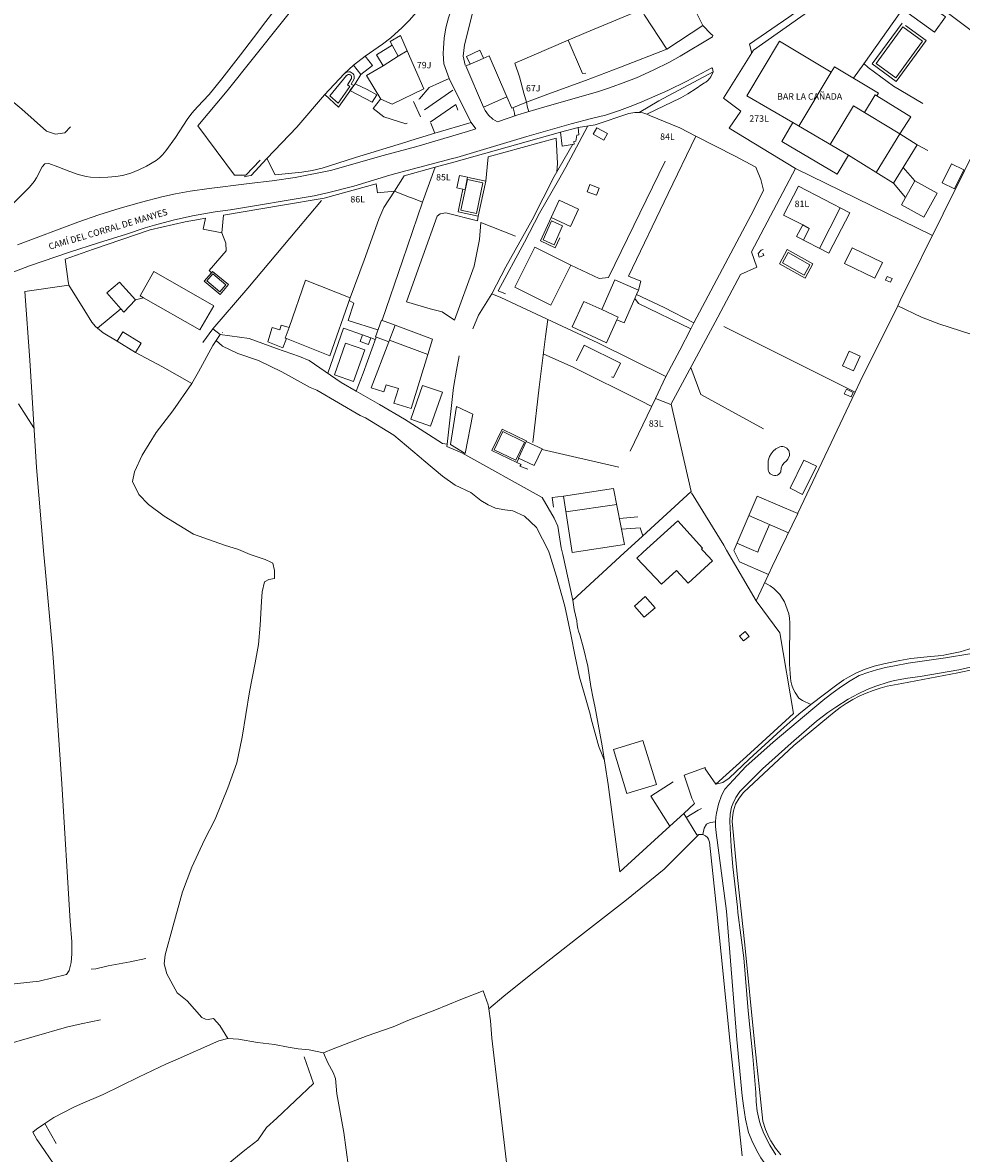
# Model space of a CAD drawing. Units: metres. Extents: x 704814 to 720937, y 4362420 to 4369915.
# Drawn here: x 709617 to 709835, y 4364784 to 4365046 of the extents above; entities that cross this region are included whole.
import ezdxf

# ---------------------------------------------------------------- set-up
doc = ezdxf.new("R2010")
doc.units = ezdxf.units.M
doc.header["$MEASUREMENT"] = 0
for name, color, linetype, lineweight in [('ACEQUIA', 5, '_ACEQUIA', 0), ('ACERA O BORDILLO', 7, 'Continuous', 0), ('CAMINOS', 7, 'Continuous', 0), ('CARRETERAS', 7, 'Continuous', 0), ('CONSTRUCCIONES AUXILIARES', 7, 'Continuous', 0), ('EDIFICIOS', 1, 'Continuous', 0), ('LÍMITE DE PARCELA RÚSTICA', 3, 'Continuous', 0), ('LÍNEA INTERIOR DE EDIFICACIÓN', 7, 'Continuous', 0), ('PISCINA O ESTANQUE', 5, 'Continuous', 0), ('TEXTO DE CALLE', 7, 'Continuous', 0), ('TEXTO DE INFORMACIÓN URBANA', 7, 'Continuous', 0), ('TEXTO NÚMERO DE POLICIA', 254, 'Continuous', 0), ('VALLA O MURO', 3, 'Continuous', 0)]:
    doc.layers.add(name, color=color, linetype=linetype, lineweight=lineweight)
doc.styles.add('century', font='txt')
doc.styles.get("Standard").update_dxf_attribs({"font": 'txt.shx'})
doc.styles.add('Style-font001', font='font001.shx')
doc.linetypes.add('_ACEQUIA', pattern='A,5,["^V",Style-font001,S=0.3,R=0,X=0,Y=0],-1e-05', length=5.00001)

msp = doc.modelspace()

# ---------------------------------------------------------------- linework, layer by layer
at = {"layer": 'ACEQUIA'}
for p, q in [((709793.15, 4364990.68), (709794.46, 4364993.07)), ((709794.46, 4364993.07), (709799.55, 4364990.27)), ((709798.24, 4364987.88), (709793.15, 4364990.68)), ((709799.55, 4364990.27), (709798.24, 4364987.88))]:
    msp.add_line(p, q, dxfattribs=at)
at = {"layer": 'ACEQUIA', "flags": 128}
for points in [[(709722.19, 4365002.18), (709723.72, 4365009.25), (709720.12, 4365010.02), (709718.6, 4365002.95), (709722.19, 4365002.18)], [(709731.27, 4364996.89), (709723.25, 4365000.08)], [(709740.23, 4364994.89), (709742.19, 4364999.27), (709739.64, 4365000.41), (709737.68, 4364996.02), (709740.23, 4364994.89)]]:
    msp.add_lwpolyline(points, dxfattribs=at)
at = {"layer": 'ACERA O BORDILLO'}
msp.add_line((709698.74, 4364972.92), (709697.72, 4364973.29), dxfattribs=at)
at = {"layer": 'ACERA O BORDILLO', "flags": 128}
for points in [[(709821.72, 4365045.75), (709826.51, 4365042.24), (709819.56, 4365032.74), (709813.97, 4365036.83), (709820.92, 4365046.33)], [(709759.91, 4365025.61), (709764.49, 4365028.24), (709777.09, 4365035.04)], [(709765.99, 4365014.25), (709752.85, 4364987.3), (709750.65, 4364987.07), (709744.12, 4364990.16)], [(709692.93, 4364982.62), (709696.15, 4364991.32), (709699.62, 4365000.83), (709700.75, 4365003.53), (709703.24, 4365007.32)], [(709692.7, 4364981.96), (709693.77, 4364981.38), (709692.45, 4364977.3)], [(709695.82, 4364973.97), (709691.39, 4364975.57), (709687.74, 4364965.09)]]:
    msp.add_lwpolyline(points, dxfattribs=at)
at = {"layer": 'CAMINOS'}
for p, q in [((709730.71, 4365026.69), (709731.04, 4365025.42)), ((709731.04, 4365025.42), (709731.11, 4365024.76))]:
    msp.add_line(p, q, dxfattribs=at)
at = {"layer": 'CAMINOS', "flags": 128}
for points in [[(709734.38, 4365025.78), (709734.03, 4365026.77), (709733.81, 4365027.97)], [(709811.18, 4364895.05), (709812.95, 4364895.66), (709814.99, 4364896.27), (709817.05, 4364896.81), (709819.13, 4364897.27), (709822.28, 4364897.82), (709830.95, 4364899.12), (709836.6, 4364900.05), (709837.5, 4364900.26), (709839.26, 4364900.86), (709840.92, 4364901.71), (709841.33, 4364902)], [(709844.07, 4364899.51), (709843.24, 4364898.99), (709840.78, 4364898.11), (709837.43, 4364897.11), (709834.04, 4364896.31), (709825.12, 4364894.72), (709822.13, 4364894.4), (709819.17, 4364893.83), (709817.71, 4364893.46), (709814.84, 4364892.55), (709812.81, 4364891.71)], [(709792.93, 4364881.12), (709800.22, 4364887.28), (709802.98, 4364889.6), (709804.89, 4364891.05), (709806.86, 4364892.43), (709808.87, 4364893.74), (709810.94, 4364894.97), (709811.18, 4364895.05)], [(709812.81, 4364891.71), (709810.7, 4364890.74), (709808.4, 4364889.47), (709805.56, 4364887.68), (709803.72, 4364886.41), (709801.05, 4364884.37), (709799.33, 4364882.94), (709795.2, 4364879.28)], [(709784.68, 4364873.85), (709791.03, 4364879.52), (709792.93, 4364881.12)], [(709795.2, 4364879.28), (709788.52, 4364873.36), (709784.44, 4364869.23)], [(709784.68, 4364873.85), (709781.78, 4364870.82), (709779.79, 4364868.64), (709779.07, 4364867.19), (709778.33, 4364865.16), (709777.87, 4364863.06), (709777.73, 4364862.12), (709777.67, 4364861.05), (709777.67, 4364859.98), (709777.86, 4364857.85), (709778.05, 4364856.8), (709780.22, 4364840.34), (709782.62, 4364810.54), (709783.83, 4364797.53), (709784.1, 4364795.19), (709784.61, 4364792.08), (709785.3, 4364789.01), (709786.28, 4364786.56), (709787.5, 4364784.21), (709788.18, 4364783.09), (709789.71, 4364780.93), (709791.44, 4364778.93), (709793.35, 4364777.1), (709797.98, 4364772.92)], [(709784.44, 4364869.23), (709783.3, 4364868.05), (709782.8, 4364867.39), (709782.36, 4364866.7), (709781.65, 4364865.22), (709781.38, 4364864.45), (709781.04, 4364862.84), (709780.95, 4364861.2), (709781.01, 4364859.51), (709781.25, 4364855.3), (709781.65, 4364850.63), (709782.73, 4364841.24), (709782.82, 4364840.02), (709784.18, 4364829.53), (709785.19, 4364817.24), (709786.27, 4364806.61), (709787.02, 4364798.3), (709787.05, 4364796.13), (709787.29, 4364793.97), (709787.75, 4364791.85), (709788.06, 4364790.81), (709788.84, 4364788.79), (709790.23, 4364786.06), (709791.61, 4364783.8)], [(709774.42, 4364864.14), (709773.63, 4364863.73), (709770.83, 4364862.07)], [(709774.73, 4364858.12), (709775.05, 4364859.61), (709775.54, 4364860.47), (709776.44, 4364860.9), (709777.67, 4364861.05)]]:
    msp.add_lwpolyline(points, dxfattribs=at)
at = {"layer": 'CARRETERAS'}
for p, q in [((709674.83, 4365009.74), (709669.48, 4365009.07)), ((709669.48, 4365009.07), (709665.82, 4365008.61)), ((709665.22, 4365003.02), (709661.64, 4365002.53)), ((709665.34, 4365003.04), (709665.22, 4365003.02))]:
    msp.add_line(p, q, dxfattribs=at)
at = {"layer": 'CARRETERAS', "flags": 128}
for points in [[(709804.3, 4365054.68), (709794.66, 4365047.67), (709785.49, 4365041.42), (709786.04, 4365039.3)], [(709776.94, 4365043.11), (709776.99, 4365043.42), (709776.58, 4365043.85), (709774.74, 4365045.73)], [(709776.94, 4365043.11), (709769.45, 4365038.62), (709766.98, 4365037.27), (709763.2, 4365035.38), (709759.35, 4365033.64), (709756.87, 4365032.66), (709753.1, 4365031.29), (709750.55, 4365030.46), (709745.41, 4365029), (709738.1, 4365026.89), (709731.82, 4365025.01), (709727.12, 4365023.39), (709725.98, 4365024.06), (709725.01, 4365024.94), (709724.23, 4365026), (709723.86, 4365026.82)], [(709665.22, 4365003.02), (709684.58, 4365006.25), (709688.02, 4365006.98), (709693.82, 4365008.46), (709702.11, 4365011.03), (709703.49, 4365011.44), (709716.68, 4365014.88), (709717.7, 4365015.1), (709733.88, 4365019.97), (709744.2, 4365022.93), (709748.93, 4365024.16), (709752.17, 4365024.99), (709755.36, 4365026), (709758.49, 4365027.18), (709760.53, 4365028.07), (709766.56, 4365030.69), (709771.01, 4365032.82), (709776.83, 4365035.9), (709776.94, 4365035.78), (709777.09, 4365035.04)], [(709720.97, 4365023.25), (709722.11, 4365021.81), (709720.18, 4365021.16), (709708.42, 4365017.7), (709700.56, 4365015.62), (709688.39, 4365012.14), (709680.19, 4365010.5), (709674.83, 4365009.74)], [(709655.85, 4365007.31), (709652.4, 4365006.67), (709649.28, 4365005.98), (709644.53, 4365004.77), (709639.58, 4365003.38), (709634.67, 4365001.83), (709629.82, 4365000.11), (709615.78, 4364994.9)], [(709665.82, 4365008.61), (709663.44, 4365008.31), (709660.27, 4365007.96), (709655.85, 4365007.31)], [(709661.64, 4365002.53), (709656.37, 4365001.61), (709651.93, 4365000.62), (709647.55, 4364999.45), (709645.37, 4364998.8), (709641.06, 4364997.37), (709634.59, 4364995.32), (709627.88, 4364993.15), (709618.62, 4364989.97), (709609.87, 4364986.72)]]:
    msp.add_lwpolyline(points, dxfattribs=at)
at = {"layer": 'CONSTRUCCIONES AUXILIARES'}
for p, q in [((709749.29, 4365020.51), (709750.1, 4365022.02)), ((709751.78, 4365019.18), (709749.29, 4365020.51)), ((709750.1, 4365022.02), (709752.59, 4365020.69)), ((709752.59, 4365020.69), (709751.78, 4365019.18)), ((709718.25, 4365010.94), (709717.67, 4365008.08)), ((709720.15, 4365010.56), (709718.25, 4365010.94)), ((709719.57, 4365007.7), (709720.15, 4365010.56)), ((709717.67, 4365008.08), (709719.07, 4365007.8)), ((709719.07, 4365007.8), (709719.57, 4365007.7)), ((709807.99, 4364961.38), (709807.5, 4364960.34)), ((709807.5, 4364960.34), (709809.09, 4364959.59)), ((709809.58, 4364960.63), (709807.99, 4364961.38)), ((709809.09, 4364959.59), (709809.58, 4364960.63))]:
    msp.add_line(p, q, dxfattribs=at)
at = {"layer": 'CONSTRUCCIONES AUXILIARES', "flags": 128}
for points in [[(709750.06, 4365006.36), (709747.9, 4365007.17), (709748.53, 4365008.86), (709750.7, 4365008.04), (709750.06, 4365006.36)], [(709818.59, 4364987.05), (709817.42, 4364987.56), (709817.05, 4364986.72), (709818.22, 4364986.2), (709818.59, 4364987.05)], [(709784.11, 4364903.01), (709785.42, 4364904.02), (709784.53, 4364905.16), (709783.23, 4364904.15), (709784.11, 4364903.01)]]:
    msp.add_lwpolyline(points, dxfattribs=at)
at = {"layer": 'EDIFICIOS'}
for p, q in [((709699.05, 4365038.97), (709702.7, 4365041.16)), ((709700.57, 4365036.43), (709699.05, 4365038.97)), ((709706.16, 4365039.88), (709710.01, 4365031.05)), ((709723.76, 4365038.12), (709725.16, 4365038.73)), ((709725.16, 4365038.73), (709729.3, 4365029.18)), ((709719.72, 4365036.37), (709720.76, 4365036.82)), ((709723.86, 4365026.82), (709719.72, 4365036.37)), ((709698.04, 4365027.98), (709692.88, 4365030.64)), ((709741.73, 4365021.02), (709745.8, 4365022.09)), ((709823.84, 4365009.73), (709821.16, 4365012.85)), ((709829.06, 4365006.83), (709823.84, 4365009.73)), ((709821.69, 4365005.85), (709818.88, 4365009.19)), ((709825.97, 4365001.27), (709829.06, 4365006.83)), ((709821.69, 4365005.85), (709820.76, 4365004.17)), ((709820.76, 4365004.17), (709825.97, 4365001.27)), ((709807.57, 4364990.58), (709809.37, 4364994.22)), ((709809.37, 4364994.22), (709816.37, 4364990.77)), ((709814.57, 4364987.13), (709807.57, 4364990.58)), ((709816.37, 4364990.77), (709814.57, 4364987.13)), ((709636.54, 4364983.72), (709639.45, 4364986.21)), ((709639.45, 4364986.21), (709643.16, 4364982.11)), ((709639.8, 4364980.02), (709636.54, 4364983.72)), ((709643.16, 4364982.11), (709640.46, 4364979.27)), ((709645.04, 4364982.57), (709658.08, 4364975.13)), ((709658.08, 4364975.13), (709661.29, 4364980.75)), ((709640.46, 4364979.27), (709639.8, 4364980.02)), ((709703.36, 4364976.27), (709712.04, 4364972.98)), ((709638.9, 4364972.52), (709640.21, 4364974.67)), ((709640.21, 4364974.67), (709644.47, 4364972.08)), ((709712.04, 4364972.98), (709710.95, 4364969.47)), ((709643.16, 4364969.93), (709638.9, 4364972.52)), ((709644.47, 4364972.08), (709643.16, 4364969.93)), ((709697.83, 4364961.71), (709701.9, 4364972.41)), ((709807.09, 4364966.84), (709808.6, 4364970.21)), ((709808.6, 4364970.21), (709811.19, 4364969.05)), ((709811.19, 4364969.05), (709809.68, 4364965.68)), ((709809.68, 4364965.68), (709807.09, 4364966.84)), ((709794.94, 4364938.42), (709798.16, 4364944.95)), ((709798.16, 4364944.95), (709801.04, 4364943.53)), ((709801.04, 4364943.53), (709797.82, 4364937)), ((709797.82, 4364937), (709794.94, 4364938.42))]:
    msp.add_line(p, q, dxfattribs=at)
at = {"layer": 'EDIFICIOS', "flags": 128}
for points in [[(709830.96, 4365047.78), (709824.89, 4365052.16), (709822.32, 4365048.59), (709828.4, 4365044.22), (709830.96, 4365047.78)], [(709702.7, 4365041.16), (709702.18, 4365042.02), (709704.6, 4365043.47), (709706.16, 4365039.88)], [(709784.88, 4365029.47), (709792.5, 4365042.11), (709804.49, 4365034.89), (709805.26, 4365036.18), (709815.46, 4365030.06), (709815.07, 4365029.43), (709822.9, 4365024.55), (709820.4, 4365020.59), (709824.43, 4365018.1), (709821.16, 4365012.85)], [(709696.43, 4365038.66), (709693.74, 4365036.57)], [(709695.43, 4365034.39), (709698.12, 4365036.49), (709696.43, 4365038.66)], [(709720.76, 4365036.82), (709719.93, 4365038.56), (709722.99, 4365040.02), (709723.87, 4365038.17)], [(709693.74, 4365036.57), (709695.43, 4365034.39)], [(709710.01, 4365031.05), (709702.69, 4365027.47), (709700.01, 4365028.7), (709696.75, 4365034.13), (709700.57, 4365036.43)], [(709692.88, 4365030.64), (709694.07, 4365032.2)], [(709694.07, 4365032.2), (709696.87, 4365030.93), (709699.11, 4365029.65), (709698.06, 4365028)], [(709729.3, 4365029.18), (709723.86, 4365026.82)], [(709818.88, 4365009.19), (709808.45, 4365015.7), (709805.83, 4365011.26), (709793.02, 4365018.81), (709795.59, 4365023.23), (709784.88, 4365029.47)], [(709741.73, 4365021.02), (709742.12, 4365017.76), (709744.84, 4365018.26), (709744.81, 4365018.83), (709745.25, 4365018.91), (709745.49, 4365020.28), (709745.97, 4365020.4), (709745.8, 4365022.09)], [(709833.05, 4365007.86), (709835.2, 4365012.27), (709832.37, 4365013.66), (709830.22, 4365009.24), (709833.05, 4365007.86)], [(709796.9, 4365008.48), (709808.8, 4365002.31), (709803.93, 4364992.92), (709796.46, 4364996.79), (709797.86, 4364999.49), (709793.43, 4365001.78), (709796.9, 4365008.48)], [(709739.52, 4365001.19), (709741.38, 4365005.25), (709745.9, 4365003.19), (709744.04, 4364999.12)], [(709744.04, 4364999.12), (709739.52, 4365001.19)], [(709744.12, 4364990.16), (709735.79, 4364994.35), (709731.11, 4364985.04), (709739.43, 4364980.85)], [(709661.29, 4364980.75), (709647.43, 4364988.67), (709644.22, 4364983.04), (709645.04, 4364982.57)], [(709739.43, 4364980.85), (709744.12, 4364990.16)], [(709682.61, 4364986.69), (709692.93, 4364982.62), (709688.21, 4364969.11), (709678.18, 4364973.16), (709677.3, 4364970.99), (709673.88, 4364972.37), (709674.84, 4364975.71), (709676.63, 4364975.2), (709676.94, 4364976.25), (709678.77, 4364975.72), (709682.61, 4364986.69)], [(709759.79, 4364984.4), (709754.31, 4364986.79), (709751.3, 4364979.86)], [(709758.93, 4364982.42), (709759.33, 4364983.35)], [(709759.33, 4364983.35), (709759.79, 4364984.4)], [(709751.28, 4364979.87), (709747.15, 4364981.77), (709744.42, 4364975.83), (709752.34, 4364972.18), (709754.79, 4364977.51)], [(709754.79, 4364977.51), (709756.47, 4364976.78), (709758.93, 4364982.42)], [(709701.9, 4364972.41), (709698.78, 4364973.55), (709700.2, 4364977.43), (709703.36, 4364976.28)], [(709697.72, 4364973.29), (709695.82, 4364973.97), (709695.27, 4364972.47), (709697.17, 4364971.78), (709697.72, 4364973.29)], [(709710.95, 4364969.47), (709707.07, 4364956.89), (709703.08, 4364958.12), (709704.13, 4364961.52), (709701.29, 4364962.4), (709700.78, 4364960.77), (709697.83, 4364961.71)], [(709707.01, 4364954.43), (709709.74, 4364962.27), (709714.33, 4364960.68), (709711.6, 4364952.83), (709707.01, 4364954.43)], [(709716.17, 4364948.59), (709717.61, 4364957.36), (709721.36, 4364955.58), (709719.61, 4364946.46), (709716.17, 4364948.59)], [(709731.94, 4364945.39), (709733.76, 4364949.29), (709737.42, 4364947.58), (709735.59, 4364943.68), (709731.94, 4364945.39)], [(709756.54, 4364925.38), (709744.41, 4364923.53), (709742.42, 4364936.58), (709754, 4364938.36), (709756.54, 4364925.38)], [(709792.78, 4364924.41), (709796.7, 4364932.6), (709787.29, 4364936.61), (709781.95, 4364924.12)], [(709760.9, 4364923.56), (709768.93, 4364930.85), (709774.66, 4364924.54), (709774.42, 4364924.32), (709774.77, 4364923.93)], [(709774.77, 4364923.93), (709776.94, 4364921.55), (709771.28, 4364916.41), (709768.61, 4364919.35), (709765.09, 4364916.14), (709759.43, 4364922.23)], [(709759.43, 4364922.23), (709760.9, 4364923.56)], [(709781.95, 4364924.12), (709781.88, 4364923.95), (709783.24, 4364921.32), (709789.9, 4364918.4)], [(709790.8, 4364920.28), (709792.78, 4364924.41)], [(709789.9, 4364918.4), (709790.8, 4364920.28)], [(709763.63, 4364910.68), (709761.37, 4364913.29), (709758.85, 4364911.11), (709761.11, 4364908.5), (709763.63, 4364910.68)], [(709763.93, 4364869.71), (709760.82, 4364879.93), (709753.97, 4364877.85), (709757.08, 4364867.62), (709763.93, 4364869.71)]]:
    msp.add_lwpolyline(points, dxfattribs=at)
at = {"layer": 'LÍMITE DE PARCELA RÚSTICA'}
for p, q in [((709672.61, 4365045.64), (709671.52, 4365044.21)), ((709733.81, 4365027.97), (709733.24, 4365030.06)), ((709711.61, 4365023.06), (709712.57, 4365020.81)), ((709759.33, 4364983.35), (709765.76, 4364980.35)), ((709759.8, 4364981.29), (709758.93, 4364982.42)), ((709771.89, 4364975.38), (709759.8, 4364981.29)), ((709765.76, 4364980.35), (709772.61, 4364976.8)), ((709738.23, 4364973.59), (709738.76, 4364977.58))]:
    msp.add_line(p, q, dxfattribs=at)
at = {"layer": 'LÍMITE DE PARCELA RÚSTICA', "flags": 128}
for points in [[(709676.01, 4365050.09), (709672.61, 4365045.64)], [(709671.52, 4365044.21), (709667.52, 4365038.97), (709663.18, 4365033.36), (709660.28, 4365029.77), (709657.5, 4365026.9), (709656.19, 4365025.39), (709655.15, 4365023.93), (709652.41, 4365019.74), (709650.17, 4365016.65), (709649.43, 4365015.75), (709648.71, 4365015.04), (709647.93, 4365014.43), (709645.71, 4365013.1), (709643.92, 4365012.24), (709642.07, 4365011.51), (709640.15, 4365010.95), (709638.59, 4365010.7), (709636.73, 4365010.54), (709634.72, 4365010.48), (709632.72, 4365010.61), (709631.73, 4365010.76), (709629.86, 4365011.22), (709627.9, 4365011.86), (709625.12, 4365012.98), (709623.09, 4365013.74), (709622.13, 4365013.63), (709621.5, 4365012.94), (709620.18, 4365010.43), (709619.66, 4365009.58), (709618.57, 4365008.29), (709617.19, 4365006.85), (709614.45, 4365004.17)], [(709724.37, 4365009.67), (709724.74, 4365012.91), (709724.93, 4365015.28), (709740.73, 4365019.63), (709740.98, 4365013.74), (709740.87, 4365011.8)], [(709707.61, 4365005.62), (709706.49, 4365006.05)], [(709722.61, 4365001.53), (709722.47, 4365000.41), (709715.12, 4365002.32), (709713.84, 4365002.1), (709713.1, 4365001.49), (709709.75, 4364992.26), (709705.98, 4364981.62), (709711.45, 4364980.05), (709714.3, 4364979.36), (709717.1, 4364977.38)], [(709723.25, 4365000.08), (709722.93, 4364996.11), (709721.69, 4364989.91), (709717.1, 4364977.38)], [(709760.31, 4364986.45), (709759.79, 4364984.4)], [(709661.88, 4364972.72), (709663.36, 4364971.37), (709666.89, 4364969.65), (709671.72, 4364968.07), (709677.08, 4364965.4), (709683.69, 4364961.8), (709685.19, 4364961.14), (709695.27, 4364955.32), (709696.49, 4364954.74), (709703.03, 4364950.74), (709708.95, 4364945.77), (709710.05, 4364944.88), (709714.35, 4364941.25), (709717.32, 4364939.14), (709720.9, 4364937.4), (709723.2, 4364935.59), (709724.97, 4364934.55), (709726.66, 4364933.83), (709728.83, 4364933.39), (709730.67, 4364933.16), (709733.32, 4364931.96), (709736.13, 4364929.29), (709738.94, 4364923.92), (709739.23, 4364922.98)], [(709762.85, 4364957.38), (709760.35, 4364958.72), (709744.8, 4364966.46), (709737.72, 4364969.6)], [(709619.62, 4364952.44), (709616.02, 4364957.98)], [(709739.23, 4364922.98), (709740.8, 4364917.96), (709742.74, 4364911.08), (709744.1, 4364904.48), (709745.11, 4364899.41), (709746.13, 4364894.62), (709747.38, 4364890.35), (709748.55, 4364886.03), (709748.83, 4364884.93), (709750.36, 4364879.27), (709750.66, 4364878.28), (709751.19, 4364876.98), (709751.85, 4364875.42)], [(709670.9, 4364897.95), (709671.68, 4364902.15), (709672.06, 4364906.7), (709672.34, 4364912.12), (709672.54, 4364914.36), (709673.04, 4364916.7), (709674.04, 4364917.29), (709675.4, 4364917.47)], [(709789.09, 4364916.51), (709790.35, 4364915.75), (709791.16, 4364915.17), (709791.89, 4364914.49), (709792.54, 4364913.74), (709793.14, 4364912.93), (709793.63, 4364912.06), (709793.99, 4364911.21), (709794.61, 4364909.29), (709794.78, 4364908.31), (709794.87, 4364907.22), (709794.9, 4364905.84), (709794.78, 4364900.45), (709794.83, 4364897.63), (709794.94, 4364895.45), (709795.04, 4364894.45), (709795.14, 4364893.69), (709795.35, 4364892.71), (709795.66, 4364891.87), (709796.12, 4364891.01), (709796.99, 4364889.72), (709797.84, 4364889.17), (709799.73, 4364888.27)], [(709773.8, 4364858.09), (709771.89, 4364856.22), (709765.74, 4364850.06), (709756.99, 4364842.96), (709745.21, 4364833.79), (709734.83, 4364825.62), (709728.56, 4364820.64), (709725.08, 4364817.71)], [(709628.04, 4364838.01), (709628.39, 4364833.2), (709628.43, 4364830.43), (709628.24, 4364828.4), (709627.78, 4364826.56), (709627.17, 4364825.61)], [(709725.08, 4364817.71), (709724.96, 4364818.64), (709723.74, 4364821.84)], [(709725.46, 4364814.9), (709725.08, 4364817.71)], [(709686.72, 4364807.48), (709683.46, 4364808.18), (709680.86, 4364808.4), (709678.56, 4364808.76), (709675.37, 4364809.41)], [(709686.72, 4364807.48), (709687.74, 4364805.15), (709688.96, 4364802.91), (709689.55, 4364801.5)], [(709622.14, 4364791.12), (709620.22, 4364789.74), (709619.39, 4364789.06), (709620.26, 4364787.37)]]:
    msp.add_lwpolyline(points, dxfattribs=at)
at = {"layer": 'LÍNEA INTERIOR DE EDIFICACIÓN'}
for p, q in [((709700.57, 4365036.43), (709704.1, 4365038.61)), ((709704.1, 4365038.61), (709706.16, 4365039.88)), ((709814.7, 4365029.66), (709812.17, 4365025.59)), ((709815.07, 4365029.43), (709814.7, 4365029.66)), ((709809.68, 4365027.1), (709804.25, 4365018.16)), ((709820.4, 4365020.59), (709809.68, 4365027.1)), ((709795.59, 4365023.23), (709808.45, 4365015.7)), ((709823.84, 4365009.73), (709821.69, 4365005.85)), ((709806.54, 4365003.48), (709801.72, 4364994.06)), ((709755.07, 4364978.12), (709751.28, 4364979.87)), ((709678.77, 4364975.72), (709677.9, 4364973.26)), ((709701.9, 4364972.41), (709703.36, 4364976.27)), ((709677.9, 4364973.26), (709678.18, 4364973.16)), ((709710.95, 4364969.47), (709702.03, 4364972.76)), ((709754.73, 4364934.63), (709742.97, 4364932.98)), ((709794.55, 4364928.11), (709785.37, 4364932.12)), ((709787.72, 4364924.28), (709790.17, 4364930.02)), ((709782.62, 4364925.69), (709786.03, 4364924.23))]:
    msp.add_line(p, q, dxfattribs=at)
at = {"layer": 'LÍNEA INTERIOR DE EDIFICACIÓN', "flags": 128}
for points in [[(709702.7, 4365041.16), (709704.1, 4365038.61)], [(709720.76, 4365036.82), (709723.76, 4365038.12)], [(709804.49, 4365034.89), (709796.93, 4365022.44)], [(709814.87, 4365011.69), (709820.4, 4365020.59)], [(709821.16, 4365012.85), (709818.88, 4365009.19)], [(709797.86, 4364999.49), (709799.39, 4364998.68), (709798.03, 4364995.98)], [(709754.79, 4364977.51), (709755.07, 4364978.12)], [(709786.03, 4364924.23), (709787.44, 4364923.63), (709787.72, 4364924.28)]]:
    msp.add_lwpolyline(points, dxfattribs=at)
at = {"layer": 'PISCINA O ESTANQUE'}
for p, q in [((709726.33, 4364947.35), (709728.35, 4364951.56)), ((709728.35, 4364951.56), (709733.39, 4364949.14)), ((709733.39, 4364949.14), (709731.37, 4364944.93)), ((709731.37, 4364944.93), (709726.33, 4364947.35))]:
    msp.add_line(p, q, dxfattribs=at)
at = {"layer": 'PISCINA O ESTANQUE', "flags": 128}
for points in [[(709825.62, 4365042.1), (709819.42, 4365033.63), (709814.86, 4365036.97), (709821.06, 4365045.44), (709825.62, 4365042.1)], [(709688.25, 4365029.46), (709690.12, 4365027.76), (709692.88, 4365031.63), (709692.31, 4365031.97), (709693.23, 4365033.46), (709693.27, 4365033.59), (709693.28, 4365033.74), (709693.26, 4365033.88), (709693.21, 4365034.02), (709693.14, 4365034.14), (709693.03, 4365034.24), (709692.91, 4365034.32), (709692.77, 4365034.37), (709692.63, 4365034.39), (709692.48, 4365034.37), (709692.35, 4365034.33), (709692.22, 4365034.25), (709692.12, 4365034.15), (709688.25, 4365029.46)], [(709664.09, 4364985.61), (709661.06, 4364988.12), (709659.72, 4364986.51), (709662.75, 4364983.99), (709664.09, 4364985.61)], [(709689.31, 4364964.71), (709691.88, 4364972.09), (709696.3, 4364970.55), (709693.74, 4364963.18), (709689.31, 4364964.71)], [(709794.79, 4364946.13), (709794.8, 4364946.48), (709794.74, 4364946.82), (709794.62, 4364947.15), (709794.43, 4364947.44), (709794.19, 4364947.69), (709793.9, 4364947.88), (709793.58, 4364948.02), (709793.24, 4364948.09), (709792.9, 4364948.09), (709792.56, 4364948.02), (709791.67, 4364947.56), (709791.01, 4364947.01), (709790.53, 4364946.42), (709790.17, 4364945.75), (709789.89, 4364944.79), (709789.88, 4364942.72), (709789.96, 4364942.38), (709790.12, 4364942.06), (709790.35, 4364941.79), (709790.63, 4364941.58), (709790.96, 4364941.44), (709791.31, 4364941.37), (709791.66, 4364941.39), (709792, 4364941.49), (709792.31, 4364941.66), (709792.57, 4364941.9), (709792.77, 4364942.2), (709792.88, 4364943.09), (709793.13, 4364943.71), (709793.51, 4364944.27), (709794.09, 4364944.77), (709794.44, 4364945.19), (709794.79, 4364946.03), (709794.79, 4364946.13)]]:
    msp.add_lwpolyline(points, dxfattribs=at)
at = {"layer": 'VALLA O MURO'}
for p, q in [((709747.63, 4365044.09), (709760.45, 4365049.44)), ((709743.49, 4365042.33), (709747.63, 4365044.09)), ((709746.77, 4365034.58), (709743.49, 4365042.33)), ((709694.07, 4365032.2), (709695.43, 4365034.39)), ((709715.9, 4365033.43), (709718.62, 4365027.98)), ((709747.61, 4365034.72), (709746.77, 4365034.58)), ((709707.65, 4365028.15), (709709.27, 4365024.6)), ((709718.62, 4365027.98), (709720.97, 4365023.25)), ((709730.39, 4365026.56), (709729.3, 4365029.18)), ((709733.81, 4365027.97), (709730.39, 4365026.56)), ((709720.97, 4365023.25), (709712.57, 4365020.81)), ((709820.49, 4364981.97), (709841.55, 4365024.59)), ((709717, 4365014.09), (709741.73, 4365021.02)), ((709824.43, 4365018.1), (709826.89, 4365016.73)), ((709675.57, 4365011.13), (709673.64, 4365014.89)), ((709668.73, 4365011.03), (709672.08, 4365014.5)), ((709712.63, 4365012.89), (709717, 4365014.09)), ((709668.34, 4365010.67), (709669.41, 4365010.87)), ((709669.41, 4365010.87), (709669.96, 4365010.98)), ((709706.49, 4365006.05), (709703.24, 4365007.32)), ((709709.73, 4365004.8), (709707.61, 4365005.62)), ((709659.37, 4365001.1), (709658.89, 4364998.5)), ((709658.89, 4364998.5), (709663.15, 4364997.66)), ((709794.26, 4364993.77), (709792.45, 4364990.48)), ((709800.25, 4364990.47), (709794.26, 4364993.77)), ((709661, 4364988.72), (709660.75, 4364988.42)), ((709664.69, 4364985.67), (709661, 4364988.72)), ((709792.45, 4364990.48), (709798.44, 4364987.18)), ((709798.44, 4364987.18), (709800.25, 4364990.47)), ((709627.67, 4364985.5), (709627.56, 4364986.35)), ((709631.38, 4364979.54), (709627.67, 4364985.5)), ((709722.72, 4364978.55), (709725.77, 4364983.48)), ((709811.2, 4364963.17), (709819.89, 4364980.75)), ((709819.89, 4364980.75), (709820.49, 4364981.97)), ((709639.8, 4364980.02), (709634.37, 4364975.52)), ((709721.39, 4364975.41), (709722.72, 4364978.55)), ((709635.7, 4364974.47), (709634.37, 4364975.52)), ((709661.07, 4364975.41), (709662.77, 4364974.12)), ((709767.32, 4364957.83), (709777.53, 4364976.93)), ((709771.89, 4364975.38), (709769.38, 4364970.45)), ((709772.61, 4364976.8), (709771.89, 4364975.38)), ((709810, 4364960.74), (709779.57, 4364975.96)), ((709638.9, 4364972.52), (709635.7, 4364974.47)), ((709663.45, 4364974.52), (709663.36, 4364974.54)), ((709698.94, 4364973.49), (709695.94, 4364965.12)), ((709643.16, 4364969.93), (709638.9, 4364972.52)), ((709769.38, 4364970.45), (709766.16, 4364964.35)), ((709649.4, 4364966.58), (709643.16, 4364969.93)), ((709656.26, 4364962.73), (709649.4, 4364966.58)), ((709695.94, 4364965.12), (709694.31, 4364960.92)), ((709771.91, 4364966.41), (709774.22, 4364960.16)), ((709766.16, 4364964.35), (709763.74, 4364959.22)), ((709810, 4364960.74), (709811.2, 4364963.17)), ((709788.76, 4364952.23), (709774.22, 4364960.16)), ((709810, 4364960.74), (709796.73, 4364932.67)), ((709757.84, 4364947.05), (709763.74, 4364959.22)), ((709763.74, 4364959.22), (709767.32, 4364957.83)), ((709728.16, 4364952.09), (709725.8, 4364947.16)), ((709733.92, 4364949.33), (709728.16, 4364952.09)), ((709725.8, 4364947.16), (709731.56, 4364944.4)), ((709755.22, 4364943.29), (709737.45, 4364947.41)), ((709731.56, 4364944.4), (709732.01, 4364945.36)), ((709779.54, 4364925.25), (709772.06, 4364937.38)), ((709759.66, 4364931.81), (709755.36, 4364931.39)), ((709760.14, 4364929.27), (709755.84, 4364928.96)), ((709760.78, 4364927.38), (709760.14, 4364929.27)), ((709780.22, 4364924.08), (709779.54, 4364925.25))]:
    msp.add_line(p, q, dxfattribs=at)
at = {"layer": 'VALLA O MURO', "flags": 128}
for points in [[(709566.37, 4365072.67), (709570.3, 4365068.4), (709574.99, 4365064.24), (709579.26, 4365060.25), (709587.51, 4365052.72), (709596.25, 4365044.2), (709605.63, 4365035.35), (709609.13, 4365032.71), (709616.77, 4365026.38), (709622.52, 4365021.25), (709624.64, 4365020.53), (709626.74, 4365020.88), (709628.09, 4365022.22)], [(709827.94, 4364997.04), (709796.16, 4365012.6), (709780.8, 4365021.96), (709783.48, 4365025.86), (709779.51, 4365028.92), (709786.48, 4365040.01), (709799.48, 4365049.21), (709811.7, 4365058.09), (709825.34, 4365068.8), (709828.99, 4365072.08)], [(709771.34, 4365067.94), (709769.88, 4365064.62), (709771.77, 4365054.33), (709772.22, 4365051.89), (709773.24, 4365048.71), (709774.74, 4365045.73)], [(709668.73, 4365011.03), (709666.15, 4365011.03), (709657.59, 4365022.49), (709664.4, 4365030.61), (709683.38, 4365054.43), (709691.14, 4365065.79)], [(709696.43, 4365038.66), (709700.45, 4365041.42), (709702.35, 4365042.87), (709705.03, 4365045.25), (709706.68, 4365046.97), (709708.23, 4365048.78), (709709.67, 4365050.69), (709707.19, 4365052.41), (709710.31, 4365056.33), (709713.28, 4365060.33), (709715.27, 4365062.62), (709718.71, 4365065.78)], [(709715.9, 4365033.43), (709714.63, 4365036.88), (709714.53, 4365039.27), (709714.55, 4365040.46), (709714.75, 4365042.84), (709715.14, 4365045.19), (709715.73, 4365047.51), (709716.51, 4365049.76), (709718.1, 4365055.13), (709718.97, 4365059.44)], [(709809.63, 4365033.56), (709812.07, 4365036.89), (709824.24, 4365054.16), (709838.8, 4365043.19), (709847.56, 4365036.75)], [(709719.62, 4365036.57), (709719.12, 4365038.63), (709719.42, 4365041.25), (709722.53, 4365053.64)], [(709766.33, 4365040.23), (709761.2, 4365048.18), (709760.61, 4365049.18), (709760.45, 4365049.44)], [(709774.74, 4365045.73), (709766.33, 4365040.23), (709755.64, 4365036.07), (709747.48, 4365032.99), (709738.76, 4365029.81), (709733.81, 4365027.97)], [(709733.24, 4365030.06), (709732.2, 4365033.88), (709731.11, 4365037.05), (709743.49, 4365042.33)], [(709669.96, 4365010.98), (709673.64, 4365014.94), (709680.59, 4365022.15), (709687.02, 4365029.67), (709691.58, 4365034.57), (709693.74, 4365036.57)], [(709825.7, 4365027.66), (709818.92, 4365031.67), (709813.04, 4365036.01), (709812.05, 4365036.93)], [(709687.06, 4365029.71), (709690.22, 4365026.84), (709693.77, 4365031.82), (709693.16, 4365032.18), (709693.8, 4365033.2), (709693.88, 4365033.48), (709693.9, 4365033.76), (709693.86, 4365034.03), (709693.77, 4365034.28), (709693.62, 4365034.53), (709693.19, 4365034.87), (709692.92, 4365034.97), (709692.63, 4365035.01), (709692.09, 4365034.9), (709691.84, 4365034.74)], [(709715.9, 4365033.43), (709713.68, 4365032.45)], [(709761.69, 4365025.22), (709769.61, 4365028.95), (709771.24, 4365029.92), (709773.14, 4365031.17), (709774.45, 4365032.09), (709775.07, 4365032.42), (709775.4, 4365032.61), (709775.85, 4365032.96), (709776.36, 4365033.53), (709776.57, 4365033.84), (709777.09, 4365035.04)], [(709713.68, 4365032.45), (709711.25, 4365031.37), (709709, 4365028.77)], [(709710.18, 4365026.19), (709716.72, 4365030.75)], [(709699.99, 4365028.64), (709698.28, 4365026.48), (709700.72, 4365024.55), (709705.86, 4365022.96), (709706.14, 4365023.09)], [(709709, 4365028.77), (709708.89, 4365028.64)], [(709711.48, 4365023.35), (709717.46, 4365027.44), (709717.87, 4365026.08)], [(709745.8, 4365022.09), (709749.71, 4365022.7), (709757.54, 4365025.37), (709758.93, 4365025.61), (709759.88, 4365025.61), (709760.82, 4365025.48), (709761.73, 4365025.21), (709762.6, 4365024.82), (709769.34, 4365022), (709773.05, 4365020.09), (709782.04, 4365015.53), (709786.99, 4365012.92), (709788.14, 4365010), (709788.76, 4365007.58), (709786.54, 4365002.99), (709772.61, 4364976.8)], [(709712.57, 4365020.81), (709707.01, 4365019.11), (709705.84, 4365018.68), (709694.21, 4365015.13), (709688.15, 4365013.19), (709686.44, 4365012.66), (709684.12, 4365012.09), (709681.76, 4365011.71), (709675.57, 4365011.13)], [(709728.94, 4364983.52), (709727.24, 4364984.22), (709733.38, 4364995.53), (709736.83, 4365002.26), (709741.24, 4365009.86), (709742.95, 4365012.91), (709744.71, 4365016.24), (709748.08, 4365022.45)], [(709760.31, 4364986.45), (709757.51, 4364987.65), (709766.64, 4365006.77), (709773.05, 4365020.09)], [(709744.57, 4365018.21), (709740.25, 4365010.73), (709735.14, 4365000.65), (709729.03, 4364989.81), (709725.77, 4364983.48)], [(709663.15, 4364997.66), (709663.56, 4365001.79), (709676.81, 4365004.01), (709686.9, 4365005.67), (709698.93, 4365008.99), (709699.29, 4365006.92), (709703.24, 4365007.32), (709705.46, 4365010.88), (709712.63, 4365012.89)], [(709712.63, 4365012.89), (709709.73, 4365004.8), (709705.06, 4364991.16), (709700.32, 4364977.39)], [(709777.53, 4364976.93), (709783.47, 4364987.99), (709787.19, 4364989.7), (709785.98, 4364993.23), (709796.17, 4365012.59)], [(709722.61, 4365001.53), (709724.37, 4365009.67), (709720.36, 4365010.53)], [(709719.08, 4365007.8), (709718.28, 4365004.06)], [(709686.26, 4365005.17), (709680.56, 4364998.34), (709669.24, 4364984.82), (709661.07, 4364975.41)], [(709718.28, 4365004.06), (709717.95, 4365002.53), (709722.61, 4365001.53)], [(709627.56, 4364986.35), (709626.86, 4364991.55), (709633.4, 4364993.85), (709646.6, 4364998.38), (709654.71, 4365000.19), (709657.77, 4365000.79)], [(709657.77, 4365000.79), (709659.37, 4365001.1)], [(709739.52, 4365001.19), (709737.03, 4364995.78), (709740.5, 4364994.19), (709741.53, 4364996.5)], [(709660.75, 4364988.42), (709660.24, 4364988.93), (709664.2, 4364993.5), (709664.07, 4364995.23), (709663.15, 4364997.66)], [(709788.59, 4364992.97), (709788.83, 4364992.42), (709787.8, 4364992.05), (709787.51, 4364992.88), (709788.24, 4364993.66), (709788.72, 4364993.77)], [(709660.75, 4364988.42), (709659.12, 4364986.45), (709662.81, 4364983.39), (709664.69, 4364985.67)], [(709627.67, 4364985.5), (709617.51, 4364984.02), (709618.63, 4364968.09), (709620.21, 4364943.22), (709621.89, 4364923.08), (709622.19, 4364919.84)], [(709725.77, 4364983.48), (709727.89, 4364982.65), (709750.39, 4364972.16), (709766.16, 4364964.35)], [(709645.04, 4364982.57), (709643.16, 4364982.11)], [(709819.89, 4364980.75), (709825.39, 4364978.11), (709829.43, 4364976.55), (709839.26, 4364973.39), (709848.24, 4364970.42), (709856.08, 4364968.31), (709860.18, 4364966.91)], [(709634.37, 4364975.52), (709633.9, 4364975.95), (709633, 4364976.94), (709631.38, 4364979.54)], [(709658.81, 4364972.25), (709661.07, 4364975.41)], [(709699.38, 4364975.18), (709692.45, 4364977.3)], [(709662.77, 4364974.12), (709661.13, 4364971.55), (709657.75, 4364965.46), (709656.26, 4364962.73)], [(709694.31, 4364960.92), (709690.85, 4364962.96), (709683.41, 4364968.04), (709681.19, 4364968.97), (709675.85, 4364970.83), (709669.49, 4364973.15), (709662.77, 4364974.12), (709662.77, 4364974.12)], [(709735.28, 4364949.03), (709736.73, 4364961.83), (709738.23, 4364973.59)], [(709745.45, 4364968), (709747.23, 4364971.59), (709755.58, 4364967.46), (709754.01, 4364964.11), (709753.53, 4364964.29)], [(709715.42, 4364948.63), (709716.92, 4364961.82), (709717.6, 4364965.8), (709718.21, 4364969.11)], [(709674.58, 4364921.25), (709673.24, 4364921.92), (709669.72, 4364923.09), (709667.07, 4364924.22), (709663.82, 4364925.23), (709656.63, 4364927.76), (709649.78, 4364931.95), (709646.17, 4364934.66), (709643.91, 4364936.96), (709642.43, 4364939.98), (709642.91, 4364942.22), (709644.73, 4364946.07), (709647.92, 4364951.37), (709651.83, 4364956.41), (709656.26, 4364962.73)], [(709715.42, 4364948.63), (709714.34, 4364948.79), (709711.1, 4364950.85), (709705.51, 4364954.43), (709699.75, 4364957.84), (709694.31, 4364960.92)], [(709767.36, 4364957.91), (709771.98, 4364937.66), (709759.79, 4364926.47), (709756.5, 4364923.44)], [(709742.22, 4364923.06), (709741.89, 4364924.57), (709741.06, 4364929.64), (709740.26, 4364931.47), (709737.49, 4364936.28), (709718.8, 4364946.61), (709715.36, 4364948.09), (709715.42, 4364948.63)], [(709731.56, 4364944.4), (709732.57, 4364943.93), (709732.31, 4364943.52), (709734.1, 4364942.82)], [(709742.42, 4364936.58), (709739.78, 4364936.26), (709740.1, 4364934.01)], [(709756.5, 4364923.44), (709744.54, 4364912.44), (709742.22, 4364923.06)], [(709787.1, 4364912.3), (709780.22, 4364924.08)], [(709675.4, 4364917.47), (709675.39, 4364919.38), (709674.99, 4364921.04), (709674.58, 4364921.25)], [(709622.19, 4364919.84), (709623.91, 4364901.11), (709624.13, 4364898.05), (709626.08, 4364869.87), (709628.04, 4364838.01)], [(709789.9, 4364918.4), (709787.1, 4364912.3)], [(709751.19, 4364879.49), (709749.66, 4364887.85), (709749.27, 4364889.67), (709748.76, 4364892.41), (709748.02, 4364897.13), (709747.07, 4364901.34), (709746.19, 4364904.46), (709745.91, 4364905.31), (709745.75, 4364905.89), (709745.57, 4364906.78), (709745.46, 4364907.67), (709744.91, 4364910.26), (709744.54, 4364912.44)], [(709787.1, 4364912.3), (709788.61, 4364910.2), (709792.57, 4364904.88), (709795.75, 4364886.15), (709784.81, 4364876.24), (709777.7, 4364869.76), (709775.27, 4364873.31), (709775.21, 4364873.66), (709770.38, 4364871.87), (709772.13, 4364866.51), (709772.79, 4364865.27), (709770.27, 4364862.97)], [(709830.58, 4364899.74), (709831.32, 4364899.84), (709834.4, 4364900.48), (709837.41, 4364901.39), (709840.33, 4364902.54), (709841.91, 4364903.51), (709842.84, 4364904.33), (709843.65, 4364905.25), (709844.33, 4364906.28), (709844.87, 4364907.4)], [(709807.41, 4364893.96), (709808.45, 4364894.64), (709810.36, 4364895.64), (709812.35, 4364896.48), (709814.41, 4364897.15), (709816.68, 4364897.72), (709820.42, 4364898.49), (709822.92, 4364898.9), (709826.71, 4364899.35), (709829.24, 4364899.55), (709830.58, 4364899.74)], [(709664.54, 4364810.83), (709663.93, 4364811.84), (709662.73, 4364813.79), (709661.21, 4364815.47), (709660.02, 4364815.18), (709659.42, 4364815.29), (709658.51, 4364815.66), (709655.13, 4364819.56), (709652.82, 4364821.41), (709650.46, 4364825.82), (709649.78, 4364828.1), (709650.06, 4364830.24), (709651.85, 4364836.7), (709654.08, 4364844.83), (709656.23, 4364850.57), (709659.19, 4364856.87), (709661.64, 4364861.7), (709664.59, 4364868.92), (709666.65, 4364874.73), (709667.9, 4364880.72), (709669.58, 4364891.24), (709670.9, 4364897.95)], [(709820.87, 4364893.12), (709833.82, 4364895.63), (709837.47, 4364896.37), (709841.57, 4364897.78), (709844.07, 4364898.38), (709849.53, 4364898.92)], [(709777.7, 4364869.76), (709779.38, 4364870.18), (709780.85, 4364871.17), (709785.43, 4364875.57), (709792.8, 4364882.33), (709796.96, 4364885.99), (709799.73, 4364888.27), (709805.75, 4364892.86), (709807.41, 4364893.96)], [(709792.79, 4364783.85), (709791.52, 4364785.37), (709790.44, 4364787.03), (709789.98, 4364787.9), (709789.2, 4364789.72), (709788.63, 4364791.62), (709786.66, 4364809.91), (709784.43, 4364832.53), (709782.76, 4364848.13), (709781.68, 4364859.51), (709781.52, 4364861.14), (709781.63, 4364862.77), (709781.8, 4364863.58), (709782.32, 4364865.13), (709783.1, 4364866.56), (709784.12, 4364867.85), (709795.79, 4364878.76), (709803.84, 4364885.4), (709805.16, 4364886.51), (709806.54, 4364887.55), (709807.98, 4364888.51), (709809.46, 4364889.39), (709810.99, 4364890.18), (709812.56, 4364890.9), (709814.17, 4364891.52), (709815.81, 4364892.06), (709817.47, 4364892.51), (709819.16, 4364892.86), (709820.87, 4364893.12)], [(709751.34, 4364878.65), (709751.19, 4364879.49)], [(709755.48, 4364849.48), (709752.74, 4364869.72), (709751.34, 4364878.65)], [(709767.02, 4364860.01), (709762.64, 4364866.99), (709767.85, 4364870.34)], [(709582.43, 4364863.06), (709581.39, 4364864.23), (709588.39, 4364853.37), (709593.83, 4364846.42), (709601.82, 4364834.65), (709606.63, 4364827.4), (709608.57, 4364822.8), (709620.84, 4364824.12), (709627.17, 4364825.61)], [(709770.27, 4364862.97), (709767.02, 4364860.01)], [(709770.27, 4364862.97), (709773.31, 4364858.07)], [(709767.02, 4364860.01), (709755.48, 4364849.48)], [(709773.31, 4364858.07), (709773.8, 4364858.09)], [(709773.8, 4364858.09), (709774.73, 4364858.12), (709775.33, 4364857.84), (709775.82, 4364857.38), (709776.05, 4364857), (709776.23, 4364856.36), (709777.95, 4364840.35), (709781.06, 4364809.64), (709783.82, 4364783.58)], [(709632.9, 4364826.88), (709633.93, 4364826.98), (709636.83, 4364827.63), (709641.91, 4364828.59), (709645.52, 4364829.39)], [(709723.74, 4364821.84), (709718.6, 4364819.87), (709712.57, 4364817.36), (709706.3, 4364814.97), (709702.89, 4364813.54), (709696.91, 4364811.45), (709689.03, 4364808.4), (709686.72, 4364807.48)], [(709577.83, 4364800.24), (709581.32, 4364800.67), (709590.24, 4364802.87), (709592.81, 4364803.44), (709604.56, 4364806.9), (709627.17, 4364813.39), (709630.58, 4364814.17), (709635.01, 4364815.11)], [(709725.46, 4364814.9), (709725.75, 4364810.88), (709730.09, 4364774.26), (709731.96, 4364756.5)], [(709624.73, 4364786.42), (709622.14, 4364791.12), (709624.24, 4364792.46), (709628.73, 4364794.8), (709630.38, 4364795.57), (709635.63, 4364797.78), (709643.87, 4364801.79), (709650.37, 4364804.94), (709652.38, 4364805.74), (709662.48, 4364810.26), (709664.54, 4364810.83)], [(709664.54, 4364810.83), (709667.06, 4364810.67), (709671.48, 4364809.88), (709675.37, 4364809.41)], [(709673.72, 4364738.95), (709664.83, 4364748.19), (709649.49, 4364769.44), (709648.16, 4364771.36), (709649, 4364773.39), (709651.63, 4364774.97), (709657.78, 4364777.9), (709659.84, 4364778.77), (709663.82, 4364781.02), (709668.5, 4364784.93), (709671.49, 4364787.21), (709673.56, 4364790.16), (709675.93, 4364792.34), (709684.45, 4364800.35), (709682.25, 4364806.58)], [(709698.44, 4364747.94), (709697.28, 4364753.06), (709695.01, 4364766.66), (709692.53, 4364780.92), (709691.49, 4364788.96), (709689.86, 4364797.95), (709689.55, 4364801.5)], [(709617.91, 4364768.23), (709618.7, 4364768.55), (709623.64, 4364770.95), (709626.43, 4364772.52), (709627.21, 4364774.29), (709626.14, 4364777.57), (709624.1, 4364781.85), (709621.24, 4364786.04), (709620.26, 4364787.37)]]:
    msp.add_lwpolyline(points, dxfattribs=at)

# ---------------------------------------------------------------- texts
at = {"layer": 'TEXTO DE CALLE', "linetype": 'Continuous', "style": 'century'}
msp.add_text('CAMÍ DEL CORRAL DE MANYES', height=1.5, rotation=16.5433, dxfattribs=at).set_placement((709623.27, 4364993.72))
at = {"layer": 'TEXTO DE INFORMACIÓN URBANA', "linetype": 'Continuous', "style": 'century'}
msp.add_text('BAR LA CAÑADA', height=1.5, dxfattribs=at).set_placement((709791.93, 4365028.55))
at = {"layer": 'TEXTO NÚMERO DE POLICIA', "linetype": 'Continuous'}
for s, p in [('79J', (709708.4, 4365035.82)), ('67J', (709733.7, 4365030.46)), ('273L', (709785.49, 4365023.42)), ('84L', (709764.81, 4365019.22)), ('85L', (709712.86, 4365009.82)), ('86L', (709692.99, 4365004.71)), ('81L', (709795.99, 4365003.63)), ('83L', (709762.19, 4364952.7))]:
    msp.add_text(s, height=1.5, dxfattribs=at).set_placement(p)

doc.saveas('drawing.dxf')
